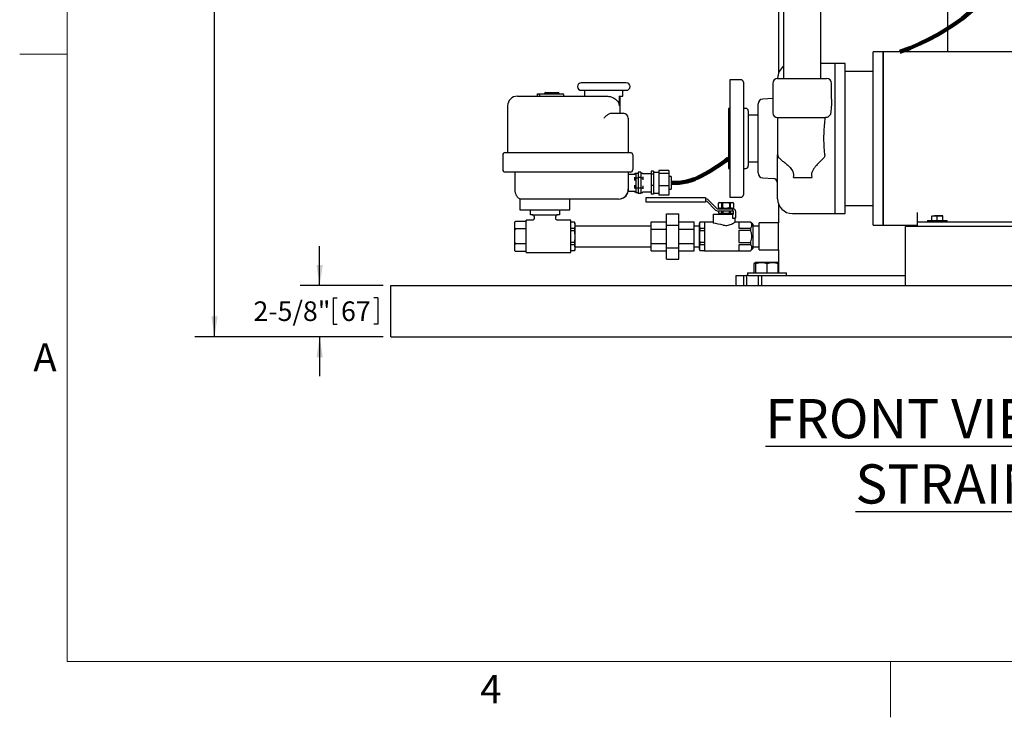
# Model space of a CAD drawing. Units: inches. Extents: x 0.1 to 22.1, y 0.1 to 17.1.
# Drawn here: x 0.1 to 6.4, y 0.1 to 4.6 of the extents above; entities that cross this region are included whole.
import ezdxf

# ---------------------------------------------------------------- set-up
doc = ezdxf.new("R2010")
doc.units = ezdxf.units.IN
doc.header["$MEASUREMENT"] = 0
doc.layers.add('7', color=7, linetype='Continuous', lineweight=25)
doc.styles.add('SLDTEXTSTYLE0', font='TXT', dxfattribs={"width": 0.75})
doc.styles.add('SLDTEXTSTYLE3', font='TXT', dxfattribs={"width": 0.8625})
doc.dimstyles.new('SLDDIMSTYLE0', dxfattribs={"dimtxt": 0.125, "dimasz": 0.13, "dimexe": 0, "dimexo": 0.0625, "dimgap": 0.03125, "dimtad": 0, "dimtih": 1, "dimtoh": 1, "dimdec": 6, "dimlfac": 8, "dimrnd": 1e-09, "dimzin": 12, "dimdsep": 46, "dimlunit": 5, "dimtxsty": 'SLDTEXTSTYLE0', "dimsah": 1, "dimcen": 0.09, "dimadec": 0, "dimazin": 3, "dimtfac": 1, "dimtmove": 0, "dimatfit": 0, "dimfxl": 0, "dimfrac": 2, "dimtolj": 1, "dimtzin": 12, "dimarcsym": 0})
doc.dimstyles.new('SLDDIMSTYLE1', dxfattribs={"dimtxt": 0.125, "dimasz": 0.13, "dimexe": 0, "dimexo": 0.0625, "dimgap": 0.03125, "dimtad": 0, "dimtih": 1, "dimtoh": 1, "dimdec": 6, "dimlfac": 8, "dimrnd": 1e-09, "dimzin": 12, "dimdsep": 46, "dimlunit": 5, "dimtxsty": 'SLDTEXTSTYLE0', "dimsah": 1, "dimcen": 0.09, "dimadec": 0, "dimazin": 3, "dimtfac": 1, "dimtofl": 0, "dimtmove": 0, "dimatfit": 3, "dimfxl": 0, "dimfrac": 2, "dimtolj": 1, "dimtzin": 12, "dimarcsym": 0})

# ---------------------------------------------------------------- blocks, each defined once
blk = doc.blocks.new('_D')
at = {"layer": '7'}
for p, q in [((2.0583, 2.8805), (2.0583, 3.1305)), ((2.4626, 2.8805), (1.9333, 2.8805)), ((2.1437, 2.8006), (2.1437, 2.6321)), ((2.1437, 2.8006), (2.1691, 2.8006)), ((2.4297, 2.8006), (2.4043, 2.8006)), ((2.4297, 2.8006), (2.4297, 2.6321)), ((2.1437, 2.6321), (2.1691, 2.6321)), ((2.4297, 2.6321), (2.4043, 2.6321)), ((2.4626, 2.5523), (1.9333, 2.5523)), ((2.0583, 2.5523), (2.0583, 2.3023))]:
    blk.add_line(p, q, dxfattribs=at)
for points in [[(2.0583, 2.8805), (2.0783, 3.0105), (2.0383, 3.0105)], [(2.0583, 2.5523), (2.0383, 2.4223), (2.0783, 2.4223)]]:
    blk.add_solid(points, dxfattribs=at)
at = {"layer": '7', "char_height": 0.125, "attachment_point": 1, "style": 'SLDTEXTSTYLE0'}
for s, insert in [('2-5/8"', (1.6362, 2.7784)), ('67', (2.1944, 2.7784))]:
    blk.add_mtext(s, dxfattribs=dict(at, insert=insert))
blk = doc.blocks.new('_D_2')
at = {"layer": '7'}
for p, q in [((5.3556, 8.2117), (1.2626, 8.2117)), ((1.3876, 8.2117), (1.3876, 5.5066)), ((1.4775, 5.4812), (1.4394, 5.4812)), ((1.4394, 5.4812), (1.4394, 5.2828)), ((1.8469, 5.4812), (1.885, 5.4812)), ((1.885, 5.4812), (1.885, 5.2828)), ((1.4394, 5.2828), (1.4775, 5.2828)), ((1.885, 5.2828), (1.8469, 5.2828)), ((1.3876, 2.5523), (1.3876, 5.2574)), ((2.4626, 2.5523), (1.2626, 2.5523))]:
    blk.add_line(p, q, dxfattribs=at)
for points in [[(1.3876, 8.2117), (1.3676, 8.0817), (1.4076, 8.0817)], [(1.3876, 2.5523), (1.4076, 2.6823), (1.3676, 2.6823)]]:
    blk.add_solid(points, dxfattribs=at)
at = {"layer": '7', "char_height": 0.125, "attachment_point": 1, "style": 'SLDTEXTSTYLE0'}
for s, insert in [('45-1/4"', (0.852, 5.4439)), ('1150', (1.4775, 5.4439))]:
    blk.add_mtext(s, dxfattribs=dict(at, insert=insert))

msp = doc.modelspace()

# ---------------------------------------------------------------- linework, layer by layer
at = {"color": 7, "linetype": 'Continuous', "lineweight": 25}
for p, q in [((5.01655121, 6.85613872), (5.01655121, 4.20045114)), ((5.2540512, 4.20045114), (5.2540512, 6.85613872)), ((4.98530119, 6.63045125), (4.98530119, 4.23660845)), ((6.06342617, 4.37107618), (6.06342617, 6.63045125)), ((5.65155121, 4.37107618), (5.5890512, 4.37107618)), ((5.5890512, 3.81795116), (5.5890512, 4.37107618)), ((7.10905113, 4.37107618), (5.65155121, 4.37107618)), ((5.65155121, 4.37107618), (5.65155121, 3.26482614)), ((5.65155121, 3.81795116), (5.65155121, 4.37107618)), ((5.3465512, 4.2967012), (5.2540512, 4.2967012)), ((5.4090512, 4.2967012), (5.3465512, 4.2967012)), ((5.3465512, 3.81795116), (5.3465512, 4.2967012)), ((5.4090512, 3.81795116), (5.4090512, 4.2967012)), ((5.5890512, 4.24607612), (5.4090512, 4.24607612)), ((4.01357616, 4.1731386), (3.72657613, 4.1731386)), ((4.74467619, 4.19295113), (4.67436368, 4.19295113)), ((4.67436368, 4.19295113), (4.67436368, 3.44295112)), ((4.76030121, 4.17732618), (4.76030121, 3.45857615)), ((4.9478012, 4.16920108), (4.9478012, 3.98170114)), ((4.97905121, 4.20045114), (4.97905121, 4.20295119)), ((4.97905121, 4.20045114), (5.2915512, 4.20045114)), ((5.3228012, 4.06892074), (5.3228012, 4.16920108)), ((3.31945118, 4.08763864), (3.8875977, 4.08763864)), ((3.44445124, 4.10326367), (3.44445124, 4.08763864)), ((3.44445124, 4.10326367), (3.46937725, 4.10326367)), ((3.46063704, 4.09545112), (3.46063704, 4.08763864)), ((3.46937725, 4.10326367), (3.60851376, 4.10326367)), ((3.49913865, 4.11107614), (3.57726371, 4.11107614)), ((3.61632616, 4.08763864), (3.61632616, 4.09545112)), ((3.72657613, 4.12513867), (4.01357616, 4.12513867)), ((3.74820115, 4.12513867), (3.74820115, 4.08763864)), ((3.96841669, 4.08763864), (3.96841669, 4.02513861)), ((3.96841669, 4.08763864), (3.99195114, 4.08763864)), ((3.97570125, 3.9782636), (3.97570125, 4.08763864)), ((3.99195114, 4.08763864), (3.99195114, 4.12513867)), ((3.25695122, 4.02513861), (3.25695122, 3.72826362)), ((4.85405119, 3.81795116), (4.85405119, 4.038296)), ((4.9478012, 4.07286434), (4.88366571, 4.06950315)), ((3.91274956, 3.9782636), (3.91606566, 3.9782636)), ((3.91606566, 3.9782636), (3.96365052, 3.9782636)), ((3.96365052, 3.9782636), (3.99490058, 3.9782636)), ((4.67436368, 4.00920111), (4.6665512, 4.00920111)), ((4.6665512, 4.00920111), (4.6665512, 3.62670114)), ((4.7759262, 4.00920111), (4.76030121, 4.00920111)), ((4.79155119, 3.99357616), (4.79155119, 3.64232616)), ((4.85405119, 3.96638865), (4.79155119, 3.96638865)), ((4.02615048, 3.94701362), (4.02615048, 3.72826362)), ((4.97905121, 3.95045116), (4.97905121, 3.71425888)), ((5.28244956, 3.95045116), (4.97905121, 3.95045116)), ((4.85405119, 3.59760625), (4.85405119, 3.81795116)), ((5.3465512, 3.33920113), (5.3465512, 3.81795116)), ((5.4090512, 3.33920113), (5.4090512, 3.81795116)), ((5.5890512, 3.26482614), (5.5890512, 3.81795116)), ((5.65155121, 3.26482614), (5.65155121, 3.81795116)), ((3.22570117, 3.7126386), (3.22570117, 3.61888866)), ((3.24132627, 3.72826362), (3.87774636, 3.72826362)), ((3.87774636, 3.72826362), (3.93220893, 3.72826362)), ((3.93220893, 3.72826362), (3.99272641, 3.72826362)), ((3.99272641, 3.72826362), (4.03960142, 3.72826362)), ((4.05522637, 3.7126386), (4.05522637, 3.61888866)), ((4.97905121, 3.43295114), (4.97905121, 3.71425888)), ((4.79155119, 3.6695136), (4.85405119, 3.6695136)), ((4.98920014, 3.69121591), (4.98825833, 3.69229353)), ((4.99005912, 3.69196456), (5.00135676, 3.68110504)), ((3.87774636, 3.60326364), (3.24132627, 3.60326364)), ((3.30382623, 3.60326364), (3.30382623, 3.48597445)), ((3.93220893, 3.60326364), (3.87774636, 3.60326364)), ((3.99272641, 3.60326364), (3.93220893, 3.60326364)), ((4.03960142, 3.60326364), (3.99272641, 3.60326364)), ((4.02615048, 3.60326364), (4.02615048, 3.49388864)), ((4.06851363, 3.58857616), (4.02615048, 3.58857616)), ((4.07476376, 3.5943654), (4.06851363, 3.5943654)), ((4.06851363, 3.58706955), (4.06851363, 3.5943654)), ((4.07476376, 3.59689126), (4.09038871, 3.59689126)), ((4.07476376, 3.59689126), (4.07476376, 3.58137499)), ((4.07476376, 3.58137499), (4.07476376, 3.56585871)), ((4.10726369, 3.60280912), (4.09038871, 3.60280912)), ((4.09038871, 3.60280912), (4.09038871, 3.56881761)), ((4.10726369, 3.60280912), (4.10726369, 3.56881761)), ((4.10726369, 3.59689126), (4.1200762, 3.59689126)), ((4.1200762, 3.59689126), (4.1200762, 3.59047856)), ((4.1722637, 3.59157612), (4.1200762, 3.59157612)), ((4.18788873, 3.60818432), (4.1722637, 3.60818432)), ((4.1722637, 3.60818432), (4.1722637, 3.59029332)), ((4.18788873, 3.59029332), (4.1722637, 3.59029332)), ((4.1722637, 3.59029332), (4.1722637, 3.51693517)), ((4.18788873, 3.60818432), (4.18788873, 3.59923886)), ((4.22163868, 3.60107613), (4.18788873, 3.60107613)), ((4.18788873, 3.59923886), (4.18788873, 3.59029332)), ((4.18788873, 3.59029332), (4.18788873, 3.55361424)), ((4.28413871, 3.61268268), (4.22163868, 3.61268268)), ((4.22163868, 3.61268268), (4.22163868, 3.59369463)), ((4.28413871, 3.59369463), (4.22163868, 3.59369463)), ((4.22163868, 3.59369463), (4.22163868, 3.51583804)), ((4.28413871, 3.61268268), (4.28413871, 3.59369463)), ((4.28413871, 3.59369463), (4.28413871, 3.51583804)), ((4.6665512, 3.62670114), (4.67436368, 3.62670114)), ((4.76030121, 3.62670114), (4.7759262, 3.62670114)), ((4.06851363, 3.56459578), (4.06851363, 3.57189156)), ((4.07476376, 3.56459578), (4.06851363, 3.56459578)), ((4.06851363, 3.55000408), (4.06851363, 3.56459578)), ((4.06851363, 3.50505648), (4.06851363, 3.51964817)), ((4.07476376, 3.56585871), (4.09038871, 3.56585871)), ((4.07476376, 3.56585871), (4.07476376, 3.53482617)), ((4.07476376, 3.53482617), (4.07476376, 3.50379354)), ((4.10726369, 3.56881761), (4.09038871, 3.56881761)), ((4.09038871, 3.56881761), (4.09038871, 3.50083465)), ((4.10726369, 3.56881761), (4.10726369, 3.50083465)), ((4.10726369, 3.56585871), (4.1200762, 3.56585871)), ((4.1200762, 3.57227142), (4.1200762, 3.56585871)), ((4.1200762, 3.56585871), (4.1200762, 3.5530333)), ((4.1200762, 3.51661896), (4.1200762, 3.50379354)), ((4.18788873, 3.51693517), (4.1722637, 3.51693517)), ((4.1722637, 3.51693517), (4.1722637, 3.46146794)), ((4.18788873, 3.55361424), (4.18788873, 3.51693517)), ((4.18788873, 3.51693517), (4.18788873, 3.48920155)), ((4.30038868, 3.57545112), (4.28413871, 3.57545112)), ((4.30038868, 3.57545112), (4.30038868, 3.54634714)), ((4.30038868, 3.54634714), (4.30038868, 3.49420114)), ((4.88366571, 3.5663991), (4.9494367, 3.56295218)), ((5.07908331, 3.56795111), (5.19898596, 3.56795111)), ((4.02615048, 3.49388864), (4.02615048, 3.48107613)), ((4.02615048, 3.48107613), (4.06851363, 3.48107613)), ((4.07476376, 3.50505648), (4.06851363, 3.50505648)), ((4.06851363, 3.4977607), (4.06851363, 3.50505648)), ((4.06851363, 3.4752869), (4.06851363, 3.48258271)), ((4.07476376, 3.4752869), (4.06851363, 3.4752869)), ((4.07476376, 3.50379354), (4.09038871, 3.50379354)), ((4.07476376, 3.50379354), (4.07476376, 3.48827727)), ((4.07476376, 3.48827727), (4.07476376, 3.472761)), ((4.07476376, 3.472761), (4.09038871, 3.472761)), ((4.10726369, 3.50083465), (4.09038871, 3.50083465)), ((4.09038871, 3.50083465), (4.09038871, 3.46684314)), ((4.10726369, 3.46684314), (4.09038871, 3.46684314)), ((4.10726369, 3.50379354), (4.1200762, 3.50379354)), ((4.10726369, 3.50083465), (4.10726369, 3.46684314)), ((4.10726369, 3.472761), (4.1200762, 3.472761)), ((4.1200762, 3.50379354), (4.1200762, 3.49738084)), ((4.1200762, 3.4791737), (4.1200762, 3.472761)), ((4.1200762, 3.47807613), (4.1722637, 3.47807613)), ((4.18788873, 3.46146794), (4.1722637, 3.46146794)), ((4.18788873, 3.48920155), (4.18788873, 3.46146794)), ((4.18788873, 3.46857613), (4.22163868, 3.46857613)), ((4.28413871, 3.51583804), (4.22163868, 3.51583804)), ((4.22163868, 3.51583804), (4.22163868, 3.45696954)), ((4.28413871, 3.45696954), (4.22163868, 3.45696954)), ((4.28413871, 3.51583804), (4.28413871, 3.45696954)), ((4.28413871, 3.49420114), (4.30038868, 3.49420114)), ((3.33570122, 3.43138864), (3.33570122, 3.36295113)), ((3.40271318, 3.43138864), (3.33570122, 3.43138864)), ((3.76906453, 3.43138864), (3.40271318, 3.43138864)), ((3.65445114, 3.36295113), (3.65445114, 3.43138864)), ((3.84543372, 3.43138864), (3.76906453, 3.43138864)), ((3.96365052, 3.43138864), (3.84543372, 3.43138864)), ((4.141206, 3.4113574), (4.141206, 3.4411074)), ((4.141206, 3.4411074), (4.17245598, 3.4411074)), ((4.17245598, 3.4113574), (4.141206, 3.4113574)), ((4.17245598, 3.4411074), (4.5182977, 3.4411074)), ((4.5182977, 3.4113574), (4.17245598, 3.4113574)), ((4.5182977, 3.4411074), (4.5182977, 3.4113574)), ((4.5786719, 3.36370569), (4.52905991, 3.41480611)), ((4.53892518, 3.42438407), (4.58853724, 3.37328368)), ((4.6078231, 3.40857611), (4.60001055, 3.40406558)), ((4.60001055, 3.40406558), (4.60001055, 3.37714918)), ((4.60001055, 3.40406558), (4.60004128, 3.40406558)), ((4.60004128, 3.40406558), (4.60004128, 3.37714918)), ((4.6078231, 3.40857611), (4.69172933, 3.40857611)), ((4.62339562, 3.40406558), (4.62642183, 3.40406558)), ((4.62339562, 3.37714918), (4.62339562, 3.40406558)), ((4.62642183, 3.40406558), (4.62642183, 3.37714918)), ((4.67313059, 3.40406558), (4.67615681, 3.40406558)), ((4.67313059, 3.37714918), (4.67313059, 3.40406558)), ((4.67436368, 3.44295112), (4.74467619, 3.44295112)), ((4.67615681, 3.40406558), (4.67615681, 3.37714918)), ((4.6995418, 3.40406558), (4.69172933, 3.40857611)), ((4.69951115, 3.40406558), (4.6995418, 3.40406558)), ((4.69951115, 3.37714918), (4.69951115, 3.40406558)), ((4.6995418, 3.37714918), (4.6995418, 3.40406558)), ((4.98530119, 3.39929383), (4.98530119, 3.27888864)), ((3.33570122, 3.36295113), (3.65445114, 3.36295113)), ((3.40195125, 3.33170112), (3.40195125, 3.36295113)), ((3.41445121, 3.33170112), (3.40195125, 3.33170112)), ((3.41445121, 3.33170112), (3.57570114, 3.33170112)), ((3.58820125, 3.33170112), (3.57570114, 3.33170112)), ((3.58820125, 3.36295113), (3.58820125, 3.33170112)), ((4.27013243, 3.26511991), (4.27013243, 3.33728869)), ((4.27013243, 3.33728869), (4.34825749, 3.33728869)), ((4.34825749, 3.26511991), (4.34825749, 3.33728869)), ((4.56696371, 3.33513862), (4.56696371, 3.27732614)), ((4.56696371, 3.33513862), (4.63202392, 3.33513862)), ((4.59929945, 3.36873237), (4.69420598, 3.36873237)), ((4.69420598, 3.35498239), (4.59929945, 3.35498239)), ((4.60001055, 3.37714918), (4.6078231, 3.37263865)), ((4.60001055, 3.37714918), (4.60004128, 3.37714918)), ((4.60094811, 3.35310739), (4.60094811, 3.34216988)), ((4.60094811, 3.35310739), (4.60107659, 3.35310739)), ((4.60094811, 3.34216988), (4.60107659, 3.34216988)), ((4.60107659, 3.35310739), (4.60107659, 3.34216988)), ((4.62236031, 3.35310739), (4.60107659, 3.35310739)), ((4.60107659, 3.34216988), (4.62236031, 3.34216988)), ((4.6078231, 3.37263865), (4.69172933, 3.37263865)), ((4.61227622, 3.34216988), (4.61227622, 3.33513862)), ((4.62047934, 3.37263865), (4.62047934, 3.36873237)), ((4.62047934, 3.35498239), (4.62047934, 3.35310739)), ((4.62236031, 3.34216988), (4.62236031, 3.35310739)), ((4.62236031, 3.35310739), (4.62849252, 3.35310739)), ((4.62236031, 3.34216988), (4.62849252, 3.34216988)), ((4.62339562, 3.37714918), (4.62642183, 3.37714918)), ((4.62849252, 3.35310739), (4.62849252, 3.34216988)), ((4.6710599, 3.35310739), (4.62849252, 3.35310739)), ((4.62849252, 3.34216988), (4.6710599, 3.34216988)), ((4.63202392, 3.33513862), (4.69420598, 3.33513862)), ((4.6710599, 3.34216988), (4.6710599, 3.35310739)), ((4.6710599, 3.35310739), (4.67719211, 3.35310739)), ((4.6710599, 3.34216988), (4.67719211, 3.34216988)), ((4.67313059, 3.37714918), (4.67615681, 3.37714918)), ((4.67719211, 3.35310739), (4.67719211, 3.34216988)), ((4.69745359, 3.35310739), (4.67719211, 3.35310739)), ((4.67719211, 3.34216988), (4.69795599, 3.34216988)), ((4.67907309, 3.36873237), (4.67907309, 3.37263865)), ((4.67907309, 3.35310739), (4.67907309, 3.35498239)), ((4.68727621, 3.33513862), (4.68727621, 3.34216988)), ((4.69172933, 3.37263865), (4.6995418, 3.37714918)), ((4.69420598, 3.35498239), (4.69420598, 3.36873237)), ((4.69420598, 3.30623238), (4.69420598, 3.33513862)), ((4.69795599, 3.33513862), (4.69420598, 3.33513862)), ((4.69795599, 3.33513862), (4.69795599, 3.35123238)), ((4.69951115, 3.37714918), (4.6995418, 3.37714918)), ((4.71170598, 3.3124824), (4.71170598, 3.35123238)), ((5.07280121, 3.33920113), (5.3465512, 3.33920113)), ((5.3465512, 3.33920113), (5.4090512, 3.33920113)), ((5.4090512, 3.38982613), (5.5890512, 3.38982613)), ((5.8715512, 3.28670112), (5.8715512, 3.34468911)), ((3.3069254, 3.28880029), (3.30320114, 3.28507614)), ((3.3069254, 3.28880029), (3.30320114, 3.2848175)), ((3.30320114, 3.2848175), (3.30320114, 3.28507614)), ((3.30320114, 3.24485852), (3.30320114, 3.2848175)), ((3.37445113, 3.28880029), (3.3069254, 3.28880029)), ((3.41404466, 3.29607612), (3.37445113, 3.29607612)), ((3.37445113, 3.19295114), (3.37445113, 3.29607612)), ((3.42632624, 3.31920112), (3.42632624, 3.30843411)), ((3.56382626, 3.30856296), (3.56382626, 3.31920112)), ((3.66007618, 3.29607612), (3.57627431, 3.29607612)), ((3.66007618, 3.19295114), (3.66007618, 3.29607612)), ((3.68494161, 3.28357613), (3.66007618, 3.28357613)), ((3.68494161, 3.28302173), (3.66007618, 3.28302173)), ((3.68695121, 3.27607612), (3.68494161, 3.28357613)), ((3.68494161, 3.28302173), (3.68494161, 3.28357613)), ((3.68695121, 3.26704416), (3.68695121, 3.27607612)), ((3.68695121, 3.26263185), (3.68695121, 3.26704416)), ((4.17247622, 3.28503848), (4.27013243, 3.28503848)), ((4.17247622, 3.23899481), (4.17247622, 3.28503848)), ((4.34825749, 3.28503848), (4.4459137, 3.28503848)), ((4.4459137, 3.23899481), (4.4459137, 3.28503848)), ((4.48197576, 3.28357613), (4.47946368, 3.27420112)), ((4.47946368, 3.27420112), (4.47946368, 3.11170113)), ((4.51305744, 3.28357613), (4.48197576, 3.28357613)), ((4.48197576, 3.28357613), (4.48197576, 3.28302173)), ((4.51305744, 3.28302173), (4.48197576, 3.28302173)), ((4.56696371, 3.28435737), (4.51305744, 3.28435737)), ((4.51305744, 3.28435737), (4.51305744, 3.10154487)), ((4.70651543, 3.30623238), (4.69420598, 3.30623238)), ((4.70651543, 3.3124824), (4.70651543, 3.30623238)), ((4.71170598, 3.3124824), (4.70651543, 3.3124824)), ((4.80633869, 3.28435737), (4.70771896, 3.28435737)), ((4.70836993, 3.28394165), (4.70836993, 3.3124824)), ((4.80633869, 3.28397439), (4.73102619, 3.28397439)), ((4.73102619, 3.28397439), (4.73102619, 3.24570162)), ((4.82008871, 3.27060738), (4.80633869, 3.28435737)), ((4.80633869, 3.28435737), (4.80633869, 3.28397439)), ((4.82008871, 3.27060738), (4.82008871, 3.11529488)), ((4.98530119, 3.27888864), (4.86030121, 3.27888864)), ((4.86030121, 3.10701363), (4.86030121, 3.27888864)), ((4.98530119, 3.10701363), (4.98530119, 3.27888864)), ((5.8715512, 3.25545114), (5.8715512, 3.28670112)), ((5.8715512, 3.28670112), (5.90280122, 3.28670112)), ((5.90280122, 3.28670112), (6.71530115, 3.28670112)), ((5.9340512, 3.29482614), (5.9340512, 3.28670112)), ((5.9340512, 3.29482614), (5.93807048, 3.29482614)), ((5.93807048, 3.29482614), (6.05905122, 3.29482614)), ((5.96142618, 3.32520115), (5.97898872, 3.32520115)), ((5.96142618, 3.29482614), (5.96142618, 3.32206391)), ((6.01411374, 3.32520115), (5.97898872, 3.32520115)), ((5.99655119, 3.29482614), (5.99655119, 3.32206391)), ((6.03167621, 3.32520115), (6.01411374, 3.32520115)), ((6.03167621, 3.29482614), (6.03167621, 3.32206391)), ((6.05905122, 3.28670112), (6.05905122, 3.29482614)), ((3.30320114, 3.24485852), (3.3069254, 3.24087572)), ((3.30320114, 3.23291009), (3.30320114, 3.24485852)), ((3.30320114, 3.15299218), (3.30320114, 3.23291009)), ((3.37445113, 3.24087572), (3.3069254, 3.24087572)), ((3.66007618, 3.24665428), (3.68494161, 3.24665428)), ((3.68494161, 3.22931863), (3.66007618, 3.22931863)), ((3.68494161, 3.24665428), (3.68695121, 3.26263185)), ((3.68494161, 3.22931863), (3.68494161, 3.24665428)), ((3.68695121, 3.19736345), (3.68695121, 3.26263185)), ((4.17247622, 3.25857613), (3.68695121, 3.25857613)), ((4.17247622, 3.23899481), (4.27013243, 3.23899481)), ((4.17247622, 3.14690745), (4.17247622, 3.23899481)), ((4.27013243, 3.26511991), (4.34825749, 3.26511991)), ((4.27013243, 3.12078235), (4.27013243, 3.26511991)), ((4.34825749, 3.12078235), (4.34825749, 3.26511991)), ((4.34825749, 3.23899481), (4.4459137, 3.23899481)), ((4.47946368, 3.25857613), (4.4459137, 3.25857613)), ((4.4459137, 3.14690745), (4.4459137, 3.23899481)), ((4.48197576, 3.24665428), (4.48197576, 3.22931863)), ((4.48197576, 3.24665428), (4.51305744, 3.24665428)), ((4.51305744, 3.22931863), (4.48197576, 3.22931863)), ((4.73102619, 3.24570162), (4.80633869, 3.24570162)), ((4.80633869, 3.23122392), (4.73102619, 3.23122392)), ((4.73102619, 3.23122392), (4.73102619, 3.15467835)), ((4.80633869, 3.24570162), (4.80633869, 3.23122392)), ((4.86030121, 3.25857613), (4.82008871, 3.25857613)), ((5.5890512, 3.26482614), (5.65155121, 3.26482614)), ((5.65155121, 3.26482614), (5.8715512, 3.26482614)), ((6.79480588, 3.25545114), (5.7948059, 3.25545114)), ((5.7948059, 3.22029488), (5.7948059, 3.25545114)), ((5.7948059, 2.91560738), (5.7948059, 3.22029488)), ((3.30320114, 3.15299218), (3.3069254, 3.14502655)), ((3.30320114, 3.14104373), (3.30320114, 3.15299218)), ((3.3069254, 3.14502655), (3.30320114, 3.14104373)), ((3.30320114, 3.10108477), (3.30320114, 3.14104373)), ((3.37445113, 3.14502655), (3.3069254, 3.14502655)), ((3.37445113, 3.08982612), (3.37445113, 3.19295114)), ((3.66007618, 3.08982612), (3.66007618, 3.19295114)), ((3.66007618, 3.15658366), (3.68494161, 3.15658366)), ((3.68494161, 3.15658366), (3.68695121, 3.1885388)), ((3.68494161, 3.139248), (3.68494161, 3.15658366)), ((3.68695121, 3.1885388), (3.68695121, 3.19736345)), ((3.68695121, 3.12327043), (3.68695121, 3.1885388)), ((4.17247622, 3.14690745), (4.27013243, 3.14690745)), ((4.17247622, 3.10086376), (4.17247622, 3.14690745)), ((4.34825749, 3.14690745), (4.4459137, 3.14690745)), ((4.4459137, 3.10086376), (4.4459137, 3.14690745)), ((4.48197576, 3.15658366), (4.51305744, 3.15658366)), ((4.48197576, 3.15658366), (4.48197576, 3.139248)), ((4.73102619, 3.15467835), (4.80633869, 3.15467835)), ((4.80633869, 3.14020065), (4.73102619, 3.14020065)), ((4.73102619, 3.14020065), (4.73102619, 3.10192787)), ((4.80633869, 3.15467835), (4.80633869, 3.14020065)), ((3.30320114, 3.10108477), (3.3069254, 3.09710197)), ((3.30320114, 3.10082612), (3.30320114, 3.10108477)), ((3.30320114, 3.10082612), (3.3069254, 3.09710197)), ((3.37445113, 3.09710197), (3.3069254, 3.09710197)), ((3.37445113, 3.08982612), (3.66007618, 3.08982612)), ((3.68494161, 3.139248), (3.66007618, 3.139248)), ((3.66007618, 3.10288052), (3.68494161, 3.10288052)), ((3.66007618, 3.10232614), (3.68494161, 3.10232614)), ((3.68494161, 3.10288052), (3.68695121, 3.11885809)), ((3.68494161, 3.10232614), (3.68695121, 3.10982613)), ((3.68494161, 3.10232614), (3.68494161, 3.10288052)), ((3.68695121, 3.12732614), (4.17247622, 3.12732614)), ((3.68695121, 3.11885809), (3.68695121, 3.12327043)), ((3.68695121, 3.10982613), (3.68695121, 3.11885809)), ((4.17247622, 3.10086376), (4.27013243, 3.10086376)), ((4.27013243, 3.12078235), (4.34825749, 3.12078235)), ((4.27013243, 3.04861356), (4.27013243, 3.12078235)), ((4.34825749, 3.04861356), (4.34825749, 3.12078235)), ((4.34825749, 3.10086376), (4.4459137, 3.10086376)), ((4.4459137, 3.12732614), (4.47946368, 3.12732614)), ((4.47946368, 3.11170113), (4.48197576, 3.10232614)), ((4.51305744, 3.139248), (4.48197576, 3.139248)), ((4.48197576, 3.10288052), (4.48197576, 3.10232614)), ((4.48197576, 3.10288052), (4.51305744, 3.10288052)), ((4.48197576, 3.10232614), (4.51305744, 3.10232614)), ((4.51305744, 3.10154487), (4.80633869, 3.10154487)), ((4.73102619, 3.10192787), (4.80633869, 3.10192787)), ((4.80633869, 3.10154487), (4.82008871, 3.11529488)), ((4.80633869, 3.10192787), (4.80633869, 3.10154487)), ((4.82008871, 3.12732614), (4.86030121, 3.12732614)), ((4.86030121, 3.10701363), (4.98530119, 3.10701363)), ((4.98530119, 3.10701363), (4.98530119, 2.96145113)), ((4.27013243, 3.04861356), (4.34825749, 3.04861356)), ((4.84085702, 3.02695113), (4.82997965, 3.02067108)), ((4.82997965, 2.96145113), (4.82997965, 3.02067108)), ((4.87601328, 3.02695113), (4.84085702, 3.02695113)), ((4.84085702, 2.96145113), (4.84085702, 3.02067108)), ((4.94632578, 3.02695113), (4.87601328, 3.02695113)), ((4.91116953, 2.96145113), (4.91116953, 3.02067108)), ((4.98148204, 3.02695113), (4.94632578, 3.02695113)), ((4.98530119, 3.02474614), (4.98148204, 3.02695113)), ((4.98148204, 2.96145113), (4.98148204, 3.02067108)), ((4.78616954, 2.96145113), (4.78616954, 2.94295113)), ((4.78616954, 2.96145113), (5.03616954, 2.96145113)), ((5.03616954, 2.94295113), (5.03616954, 2.96145113)), ((4.71186371, 2.94295113), (4.71186371, 2.88045113)), ((4.71186371, 2.94295113), (4.76123367, 2.94295113)), ((4.76123367, 2.94295113), (4.76123367, 2.88045113)), ((4.76123367, 2.94295113), (4.77964519, 2.94295113)), ((4.77964519, 2.94295113), (4.77964519, 2.88045113)), ((4.7930192, 2.94295113), (4.77964519, 2.94295113)), ((4.7930192, 2.94295113), (4.856985, 2.94295113)), ((4.856985, 2.88045113), (4.856985, 2.94295113)), ((4.856985, 2.94295113), (4.87811873, 2.94295113)), ((4.87811873, 2.88045113), (4.87811873, 2.94295113)), ((4.87811873, 2.94295113), (5.0556137, 2.94295113)), ((5.0556137, 2.94295113), (5.7948059, 2.94295113)), ((5.7948059, 2.88045113), (5.7948059, 2.91560738)), ((2.51255785, 2.88045113), (8.13755788, 2.88045113)), ((2.51255785, 2.82576363), (2.51255785, 2.88045113)), ((2.51255785, 2.60701363), (2.51255785, 2.82576363)), ((2.51255785, 2.55232613), (2.51255785, 2.60701363)), ((2.51255785, 2.55232613), (8.13755788, 2.55232613))]:
    msp.add_line(p, q, dxfattribs=at)
for centre, radius, start, end in [((5.0728012, 4.20295113), 0.09375, 126.869897646, 180), ((3.7265762, 4.14913863), 0.024, 90, 270), ((4.0135762, 4.14913863), 0.024, 270, 90), ((4.7446762, 4.17732613), 0.015625, 0, 90), ((4.9790512, 4.16920113), 0.03125, 90, 180), ((5.2915512, 4.16920113), 0.03125, 0, 90), ((3.3194512, 4.02513863), 0.0625, 90, 180), ((3.4991387, 4.10326363), 0.0078125, 90, 180), ((3.5772637, 4.10326363), 0.0078125, 0, 90), ((3.6085137, 4.09545113), 0.0078125, 0, 90), ((4.8853012, 4.03829599), 0.03125, 93, 180), ((3.99490052, 3.94701363), 0.03125, 0, 90), ((4.7759262, 3.99357613), 0.015625, 0, 90), ((4.9790512, 3.98170113), 0.03125, 180, 270), ((3.2413262, 3.71263863), 0.015625, 90, 180), ((4.03960136, 3.71263863), 0.015625, 0, 90), ((4.7759262, 3.64232613), 0.015625, 270, 360), ((3.2413262, 3.61888863), 0.015625, 180, 270), ((4.03960136, 3.61888863), 0.015625, 270, 0), ((4.8853012, 3.59760627), 0.03125, 180, 267), ((4.9478012, 3.53174502), 0.03125, 360, 87), ((3.96365052, 3.49388863), 0.0625, 270, 0), ((3.96497645, 3.49388845), 0.06249981, 269.997916658, 348.240170794), ((4.7446762, 3.45857613), 0.015625, 270, 360), ((4.51829771, 3.40435738), 0.02875, 44.153325976, 90), ((4.51829771, 3.40435738), 0.015, 44.153325976, 90), ((5.0728012, 3.43295113), 0.09375, 180, 270), ((3.4138262, 3.31920113), 0.0125, 0, 90), ((3.5763262, 3.31920113), 0.0125, 90, 180), ((4.59929944, 3.38373238), 0.02875, 224.153325976, 270), ((4.59929944, 3.38373238), 0.015, 224.153325976, 270), ((4.69420599, 3.35123238), 0.0175, 0, 77.207046273)]:
    msp.add_arc(centre, radius, start, end, dxfattribs=at)
msp.add_ellipse((4.45637956, 3.19295113), major_axis=(0.28751876, 0), ratio=0.3179140407, start_param=0.9136031067, end_param=1.1760052071, dxfattribs=at)
for points, knots in [([(3.46063704, 4.09545112), (3.4607058, 4.09619909), (3.46084314, 4.09769292), (3.46188392, 4.09970279), (3.46359901, 4.10154883), (3.46617382, 4.10298), (3.46827769, 4.1031663), (3.46937725, 4.10326367)], [0, 0, 0, 0, 0.158446318, 0.3164462416, 0.4848209129, 0.7307508798, 1, 1, 1, 1]), ([(3.8875977, 4.08763864), (3.89275996, 4.08736486), (3.90330352, 4.08680567), (3.91822445, 4.08275168), (3.93215293, 4.07675337), (3.94449018, 4.06884877), (3.9550911, 4.05908257), (3.9626778, 4.04842133), (3.96708256, 4.03742841), (3.96835321, 4.02968136), (3.96840749, 4.02579758), (3.96841669, 4.02513861)], [0, 0, 0, 0, 0.1273665424, 0.2601373312, 0.3944601599, 0.5326599869, 0.6685656848, 0.8089593964, 0.9055671829, 0.9839772738, 1, 1, 1, 1]), ([(5.32268692, 4.06892074), (5.32268791, 4.06407266), (5.32269045, 4.05171376), (5.32129392, 4.02304219), (5.31929149, 3.99828553), (5.31795007, 3.98170114)], [0, 0, 0, 0, 0.1756490416, 0.4477702699, 1, 1, 1, 1]), ([(3.87165976, 3.94701362), (3.87167883, 3.94703438), (3.87699112, 3.95281636), (3.88474648, 3.96156549), (3.89537876, 3.97101349), (3.90392167, 3.97681555), (3.90971111, 3.9777652), (3.91274956, 3.9782636)], [0, 0, 0, 0, 0.0014028477, 0.3908483002, 0.5874479565, 0.7834814019, 1, 1, 1, 1]), ([(5.31795007, 3.98170114), (5.31724029, 3.97800697), (5.3158213, 3.97062165), (5.30889903, 3.9609914), (5.29926737, 3.95387436), (5.28981068, 3.9507677), (5.28410368, 3.95052229), (5.28244956, 3.95045116)], [0, 0, 0, 0, 0.2240124815, 0.4478428343, 0.6761668861, 0.9061400421, 1, 1, 1, 1]), ([(5.27962354, 3.71421437), (5.27864806, 3.72548017), (5.27669717, 3.74801081), (5.27481356, 3.7826831), (5.27414742, 3.8178523), (5.27489497, 3.85791438), (5.27766071, 3.90251561), (5.28084698, 3.93440964), (5.28244956, 3.95045116)], [0, 0, 0, 0, 0.1445435611, 0.2890746848, 0.4373131895, 0.5855518961, 0.7915479764, 1, 1, 1, 1]), ([(4.9791552, 3.71422661), (4.97922911, 3.71221769), (4.97938191, 3.7080647), (4.98127181, 3.70216776), (4.98412292, 3.69697714), (4.98651535, 3.69370433), (4.98804105, 3.6923679), (4.98819988, 3.69222877)], [0, 0, 0, 0, 0.2460666116, 0.50868712103, 0.75033117195, 0.97400808533, 1, 1, 1, 1]), ([(5.27962354, 3.71421437), (5.27960219, 3.71091145), (5.27955945, 3.70430075), (5.27589525, 3.69637703), (5.27235659, 3.69259316), (5.27107703, 3.69122493)], [0, 0, 0, 0, 0.38929953631, 0.77917378246, 1, 1, 1, 1]), ([(4.99089023, 3.69119757), (4.99088886, 3.69119757), (4.989409, 3.69119757), (4.98930452, 3.69120674), (4.98920014, 3.69121591)], [0, 0, 0, 0, 0.0009252688, 1, 1, 1, 1]), ([(5.00143658, 3.68119297), (5.00299945, 3.67996631), (5.00738804, 3.67652182), (5.01595059, 3.67001472), (5.02651675, 3.66178851), (5.03755645, 3.65275588), (5.04858061, 3.64294565), (5.05914981, 3.63223155), (5.06731765, 3.62240523), (5.07135622, 3.61602253), (5.07280121, 3.61373881)], [0, 0, 0, 0, 0.0736013456, 0.2066741902, 0.3434044928, 0.4804620506, 0.6210448521, 0.7668759594, 0.9165889087, 1, 1, 1, 1]), ([(5.27107703, 3.69122493), (5.26338354, 3.6838688), (5.24796989, 3.66913105), (5.22867373, 3.6489642), (5.21330842, 3.63059765), (5.20385746, 3.61667049), (5.19816657, 3.60453601), (5.1954057, 3.59483343), (5.19477471, 3.58482758), (5.19617359, 3.57579621), (5.19814417, 3.57029929), (5.19898596, 3.56795111)], [0, 0, 0, 0, 0.201730385, 0.4041601838, 0.5349857239, 0.6673446031, 0.736065892, 0.8062603758, 0.8751686042, 0.9466742868, 1, 1, 1, 1]), ([(5.07908331, 3.56795111), (5.08006545, 3.5713725), (5.08206397, 3.57833448), (5.08216489, 3.58893098), (5.07991701, 3.59910497), (5.07652785, 3.60719664), (5.07380248, 3.61198107), (5.07280121, 3.61373881)], [0, 0, 0, 0, 0.2284177509, 0.4647936956, 0.6683924961, 0.8781715795, 1, 1, 1, 1]), ([(3.30388958, 3.48598625), (3.30386938, 3.48567626), (3.30365012, 3.48231147), (3.30449513, 3.47584019), (3.30654361, 3.46680741), (3.31015599, 3.45791692), (3.31512075, 3.44960352), (3.3212795, 3.44218551), (3.32820239, 3.43618259), (3.33329749, 3.43252171), (3.33616626, 3.43117118), (3.33639494, 3.43106352)], [0, 0, 0, 0, 0.0139090933, 0.1509753243, 0.2893687527, 0.4285066478, 0.5785724115, 0.7215371645, 0.8580220283, 0.9886820731, 1, 1, 1, 1]), ([(4.62339562, 3.40406558), (4.62122688, 3.40509047), (4.61684016, 3.4071635), (4.60889664, 3.40794529), (4.60335167, 3.40551593), (4.60004128, 3.40406558)], [0, 0, 0, 0, 0.2826658688, 0.5717468583, 1, 1, 1, 1]), ([(4.67313059, 3.40406558), (4.67160685, 3.40445947), (4.66594066, 3.40592421), (4.65579814, 3.40752993), (4.64151144, 3.40753925), (4.63182419, 3.40530922), (4.62642183, 3.40406558)], [0, 0, 0, 0, 0.0998488711, 0.3712965259, 0.6493863386, 1, 1, 1, 1]), ([(4.69951115, 3.40406558), (4.6973424, 3.40509047), (4.69295569, 3.4071635), (4.68501217, 3.40794529), (4.67946719, 3.40551593), (4.67615681, 3.40406558)], [0, 0, 0, 0, 0.2826658688, 0.5717468583, 1, 1, 1, 1]), ([(3.44654034, 3.33168546), (3.4466751, 3.33167978), (3.44685065, 3.33167238), (3.44679759, 3.33168264), (3.44678527, 3.33168502)], [0, 0, 0, 0, 0.7676640349, 1, 1, 1, 1]), ([(3.54338424, 3.33169023), (3.54337192, 3.33168989), (3.54334781, 3.33168922), (3.54351873, 3.33169206), (3.54360234, 3.33169346)], [0, 0, 0, 0, 0.510828033, 1, 1, 1, 1]), ([(4.60004128, 3.37714918), (4.60221003, 3.3761243), (4.60659674, 3.37405126), (4.61454026, 3.37326947), (4.62008523, 3.37569884), (4.62339562, 3.37714918)], [0, 0, 0, 0, 0.2826658688, 0.5717468583, 1, 1, 1, 1]), ([(4.62642183, 3.37714918), (4.63182421, 3.37590544), (4.64140405, 3.37369995), (4.65568593, 3.37367495), (4.66583427, 3.37526305), (4.67160687, 3.37675529), (4.67313059, 3.37714918)], [0, 0, 0, 0, 0.3506121381, 0.6217272089, 0.9001515627, 1, 1, 1, 1]), ([(4.67615681, 3.37714918), (4.67832555, 3.3761243), (4.68271227, 3.37405126), (4.69065579, 3.37326947), (4.69620076, 3.37569884), (4.69951115, 3.37714918)], [0, 0, 0, 0, 0.2826658688, 0.5717468583, 1, 1, 1, 1]), ([(4.69420598, 3.36873237), (4.69424877, 3.36873263), (4.69433433, 3.36873314), (4.69500155, 3.36872119), (4.69597873, 3.36865333), (4.69706925, 3.3685113), (4.69778536, 3.36836032), (4.69808102, 3.36829799)], [0, 0, 0, 0, 0.2135371337, 0.427079117, 0.640159131, 0.8514303069, 1, 1, 1, 1]), ([(4.69795599, 3.35123238), (4.69791557, 3.3516489), (4.69783469, 3.35248243), (4.69721086, 3.35358052), (4.6963631, 3.35436102), (4.69551043, 3.35477778), (4.69481916, 3.35494877), (4.6943113, 3.35498505), (4.69424207, 3.3549833), (4.69420598, 3.35498239)], [0, 0, 0, 0, 0.1550860565, 0.3103516851, 0.459114264, 0.5889508208, 0.7130029878, 0.8504304349, 1, 1, 1, 1]), ([(3.42630702, 3.30846246), (3.42619981, 3.3072339), (3.42597088, 3.30461049), (3.42401664, 3.30093938), (3.42108437, 3.29812218), (3.41780121, 3.29660764), (3.41545945, 3.29605046), (3.41426089, 3.29611104), (3.41405141, 3.29612163)], [0, 0, 0, 0, 0.1909045592, 0.4076508465, 0.631833197, 0.812980353, 0.9673134946, 1, 1, 1, 1]), ([(3.57626228, 3.29620369), (3.57595415, 3.29616509), (3.57441996, 3.29597293), (3.57159714, 3.29686325), (3.56815108, 3.29880199), (3.56545324, 3.30198724), (3.56398199, 3.30544032), (3.56393146, 3.30770693), (3.56391221, 3.3085707)], [0, 0, 0, 0, 0.0476393244, 0.2372033053, 0.4381110972, 0.6527952396, 0.8676870161, 1, 1, 1, 1]), ([(3.68695121, 3.26704416), (3.68664685, 3.27131475), (3.68626648, 3.2766517), (3.68516224, 3.28196091), (3.68494161, 3.28302173)], [0, 0, 0, 0, 0.8001913147, 1, 1, 1, 1]), ([(4.48197576, 3.28302173), (4.48095933, 3.27699712), (4.47891417, 3.26487499), (4.48095114, 3.25275216), (4.48197576, 3.24665428)], [0, 0, 0, 0, 0.4969924596, 1, 1, 1, 1]), ([(4.63202392, 3.26531839), (4.63712751, 3.26434839), (4.64734697, 3.26240607), (4.66339098, 3.26391108), (4.67851464, 3.2683668), (4.68990746, 3.27363436), (4.69815207, 3.27812288), (4.70431818, 3.2817704), (4.70837962, 3.28436285), (4.7078722, 3.28403926), (4.70771896, 3.28394154)], [0, 0, 0, 0, 0.14039080964, 0.28111980672, 0.41848299653, 0.58248501883, 0.67832769494, 0.77717998806, 0.9327090185, 1, 1, 1, 1]), ([(4.80633869, 3.24570162), (4.80845123, 3.24850702), (4.81274068, 3.25420328), (4.81528844, 3.26308569), (4.81409041, 3.27192594), (4.81046983, 3.27879304), (4.8073241, 3.28273847), (4.80633869, 3.28397439)], [0, 0, 0, 0, 0.2278208942, 0.4625829003, 0.6765809955, 0.8986878596, 1, 1, 1, 1]), ([(5.96142618, 3.32206391), (5.96427842, 3.32294075), (5.9700352, 3.3247105), (5.97598619, 3.32503661), (5.97898872, 3.32520115)], [0, 0, 0, 0, 0.4954573799, 1, 1, 1, 1]), ([(5.96142618, 3.32520115), (5.96142618, 3.32516506), (5.96142618, 3.32501257), (5.96142618, 3.3233404), (5.96142618, 3.32206391)], [0, 0, 0, 0, 0.2366275449, 1, 1, 1, 1]), ([(5.97898872, 3.32520115), (5.97940515, 3.32519801), (5.98533567, 3.32515332), (5.99114748, 3.32355241), (5.99655119, 3.32206391)], [0, 0, 0, 0, 0.070218245, 1, 1, 1, 1]), ([(5.99655119, 3.32206391), (5.99940343, 3.32294075), (6.0051602, 3.3247105), (6.0111112, 3.32503661), (6.01411374, 3.32520115)], [0, 0, 0, 0, 0.4954582565, 1, 1, 1, 1]), ([(6.01411374, 3.32520115), (6.01453017, 3.32519801), (6.02046083, 3.32515332), (6.02627256, 3.32355241), (6.03167621, 3.32206391)], [0, 0, 0, 0, 0.070216585, 1, 1, 1, 1]), ([(6.03167621, 3.32206391), (6.03167621, 3.3233404), (6.03167621, 3.32501257), (6.03167621, 3.32516506), (6.03167621, 3.32520115)], [0, 0, 0, 0, 0.7633724551, 1, 1, 1, 1]), ([(3.3069254, 3.24087572), (3.30621903, 3.23943978), (3.30492494, 3.23680911), (3.30373951, 3.23412781), (3.30320114, 3.23291009)], [0, 0, 0, 0, 0.5458472474, 1, 1, 1, 1]), ([(3.68695121, 3.19736345), (3.68661783, 3.20640924), (3.68622446, 3.21708271), (3.68511136, 3.22769958), (3.68494161, 3.22931863)], [0, 0, 0, 0, 0.8475023307, 1, 1, 1, 1]), ([(4.48197576, 3.22931863), (4.48100413, 3.21736756), (4.47904929, 3.19332289), (4.48064545, 3.16900286), (4.48195606, 3.15676748), (4.48197576, 3.15658366)], [0, 0, 0, 0, 0.4932521239, 0.992386568, 1, 1, 1, 1]), ([(4.80633869, 3.15467835), (4.80692963, 3.15613063), (4.80965505, 3.16282858), (4.81332923, 3.17523425), (4.81533438, 3.19198249), (4.81371814, 3.20854836), (4.81022043, 3.22153144), (4.80726627, 3.2289078), (4.80633869, 3.23122392)], [0, 0, 0, 0, 0.0596927707, 0.2753052211, 0.4904383721, 0.6975385439, 0.9050295896, 1, 1, 1, 1]), ([(4.80633869, 3.10192787), (4.80845123, 3.10473326), (4.81274068, 3.11042951), (4.81528843, 3.11931195), (4.81409041, 3.12815217), (4.81046984, 3.13501929), (4.8073241, 3.13896473), (4.80633869, 3.14020065)], [0, 0, 0, 0, 0.2278207836, 0.4625829045, 0.6765808833, 0.8986878597, 1, 1, 1, 1]), ([(3.68695121, 3.12327043), (3.68664684, 3.12754101), (3.68626647, 3.13287795), (3.68516224, 3.13818717), (3.68494161, 3.139248)], [0, 0, 0, 0, 0.800190634, 1, 1, 1, 1]), ([(4.48197576, 3.139248), (4.48095933, 3.13322339), (4.47891417, 3.12110124), (4.48095114, 3.1089784), (4.48197576, 3.10288052)], [0, 0, 0, 0, 0.4969924604, 1, 1, 1, 1]), ([(4.82997965, 3.02067108), (4.83326169, 3.02261203), (4.83697237, 3.02480648), (4.84080859, 3.02538201), (4.84125174, 3.0254485)], [0, 0, 0, 0, 0.88448419433, 1, 1, 1, 1]), ([(4.84085702, 3.02067108), (4.84656655, 3.02242634), (4.8580903, 3.02596905), (4.87000288, 3.0266218), (4.87601328, 3.02695113)], [0, 0, 0, 0, 0.4954579148, 1, 1, 1, 1]), ([(4.84085702, 3.02695113), (4.84085702, 3.02673699), (4.84085702, 3.02630546), (4.84085702, 3.02363327), (4.84085702, 3.02142777), (4.84085702, 3.02067108)], [0, 0, 0, 0, 0.3928666993, 0.7916962222, 1, 1, 1, 1]), ([(4.87601328, 3.02695113), (4.87684675, 3.02694363), (4.88315745, 3.02688685), (4.8950558, 3.02551519), (4.90576558, 3.02229561), (4.91116953, 3.02067108)], [0, 0, 0, 0, 0.0701028628, 0.5307914494, 1, 1, 1, 1]), ([(4.91116953, 3.02067108), (4.91687906, 3.02242634), (4.92840281, 3.02596905), (4.94031539, 3.0266218), (4.94632578, 3.02695113)], [0, 0, 0, 0, 0.4954578054, 1, 1, 1, 1]), ([(4.94632578, 3.02695113), (4.94715925, 3.02694363), (4.95346995, 3.02688685), (4.96536831, 3.02551519), (4.97607809, 3.02229561), (4.98148204, 3.02067108)], [0, 0, 0, 0, 0.0701028476, 0.5307913343, 1, 1, 1, 1]), ([(4.98120833, 3.02539363), (4.98179059, 3.02531033), (4.98317803, 3.02511183), (4.98452152, 3.02437961), (4.98530119, 3.02395469)], [0, 0, 0, 0, 0.41966511141, 1, 1, 1, 1]), ([(4.98148204, 3.02067108), (4.98148204, 3.02142777), (4.98148204, 3.02361288), (4.98148204, 3.02629407), (4.98148204, 3.02673114), (4.98148204, 3.02695113)], [0, 0, 0, 0, 0.20830431, 0.601525115, 1, 1, 1, 1])]:
    msp.add_open_spline(points, degree=3, knots=knots, dxfattribs=at)
at = {"layer": '7', "color": 7, "lineweight": 18}
for p, q in [((0.44845, 15.981299), (0.44845, 0.481299)), ((0.44845, 4.356299), (0.1453, 4.356299)), ((0.44845, 0.481299), (21.44845, 0.481299)), ((5.69845, 0.125), (5.69845, 0.481299))]:
    msp.add_line(p, q, dxfattribs=at)
at = {"layer": '7', "lineweight": 100}
msp.add_open_spline([(7.08280786, 6.49513863), (7.12159679, 6.29103612), (6.80573055, 5.47493412), (6.4519504, 4.60830104), (5.75757995, 4.37107613)], degree=3, knots=[0, 0, 0, 0, 0.2261460838, 1, 1, 1, 1], dxfattribs=at)
msp.add_open_spline([(4.3003887, 3.53482613), (4.43621051, 3.52321262), (4.55982624, 3.61425392), (4.6665512, 3.68925912)], degree=3, dxfattribs=at)

# ---------------------------------------------------------------- texts
at = {"layer": '7'}
for s, insert, char_height, attachment_point, style in [('A', (0.23209024, 2.51141522), 0.18, 1, 'SLDTEXTSTYLE3'), ('\\LFRONT VIEW W/O STRAINER', (6.27266812, 2.15547048), 0.25, 2, 'SLDTEXTSTYLE0'), ('4', (3.15038518, 0.39512985), 0.18, 2, 'SLDTEXTSTYLE3')]:
    msp.add_mtext(s, dxfattribs=dict(at, insert=insert, char_height=char_height, attachment_point=attachment_point, style=style))

# ---------------------------------------------------------------- dimensions: what is measured, and where the dimension line sits
for base, p1, p2, dimstyle, picture, middle in [((1.38755786, 2.55232613), (5.4056137, 8.21170113), (2.51255786, 2.55232613), 'SLDDIMSTYLE1', '_D_2', (1.38755786, 5.38201363)), ((2.05832788, 2.88045113), (2.51255786, 2.55232613), (2.51255786, 2.88045113), 'SLDDIMSTYLE0', '_D', (2.05832788, 2.71638863))]:
    dim = msp.add_linear_dim(base=base, p1=p1, p2=p2, angle=90, dimstyle=dimstyle, dxfattribs=at)
    dim.commit()
    dim.dimension.update_dxf_attribs({"geometry": picture, "text_midpoint": middle, "dimtype": 160})

doc.saveas('drawing.dxf')
